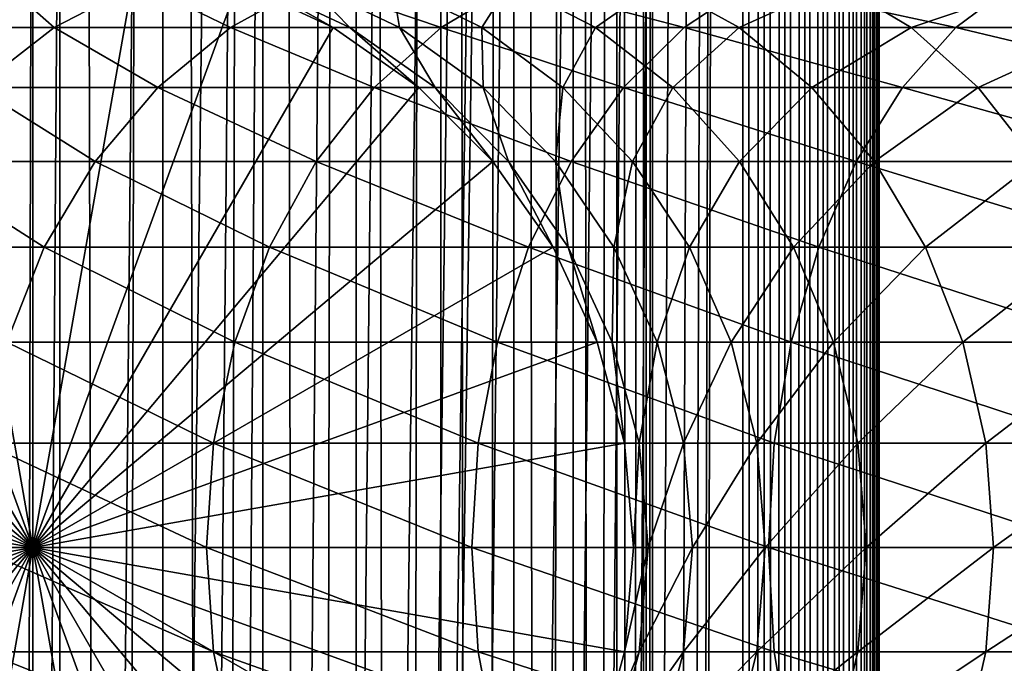
# Model space of a CAD drawing. Extents: x 0 to 450, y 0 to 864.
# Drawn here: x 25 to 43, y 606 to 618 of the extents above; entities that cross this region are included whole.
import ezdxf

# ---------------------------------------------------------------- set-up
doc = ezdxf.new("R2010")
doc.units = 0
doc.header["$MEASUREMENT"] = 0

msp = doc.modelspace()

# ---------------------------------------------------------------- linework, layer by layer
for points in [[(15.399998, 1.5, 35.650024), (15.399998, 862.5, 35.650024), (37.899998, 1.5, 35.650024)], [(37.899998, 1.5, 35.650024), (15.399998, 862.5, 35.650024), (37.899998, 862.5, 35.650024)], [(25.4, 862.5, 61.500023), (25.4, 1.5, 61.500023), (23.515915, 862.5, 61.335186)], [(23.515915, 862.5, 61.335186), (25.4, 1.5, 61.500023), (23.515915, 1.5, 61.335186)], [(23.515915, 862.5, 39.964859), (23.515915, 1.5, 39.964859), (25.4, 862.5, 39.800022)], [(25.4, 862.5, 39.800022), (23.515915, 1.5, 39.964859), (25.4, 1.5, 39.800022)], [(25.4, 862.5, 39.800022), (25.4, 1.5, 39.800022), (27.284081, 862.5, 39.964859)], [(27.284081, 862.5, 39.964859), (25.4, 1.5, 39.800022), (27.284081, 1.5, 39.964859)], [(27.284081, 862.5, 61.335186), (27.284081, 1.5, 61.335186), (25.4, 862.5, 61.500023)], [(25.4, 862.5, 61.500023), (27.284081, 1.5, 61.335186), (25.4, 1.5, 61.500023)], [(28.66222, 46.336617, 65.650024), (37.899998, 862.5, 65.650024), (26.810129, 46.832886, 65.650024)], [(26.810129, 46.832886, 65.650024), (37.899998, 862.5, 65.650024), (35.899998, 828, 65.650024)], [(27.284081, 862.5, 39.964859), (27.284081, 1.5, 39.964859), (29.110916, 862.5, 40.454357)], [(29.110916, 862.5, 40.454357), (27.284081, 1.5, 39.964859), (29.110916, 1.5, 40.454357)], [(29.110916, 862.5, 60.845688), (29.110916, 1.5, 60.845688), (27.284081, 862.5, 61.335186)], [(27.284081, 862.5, 61.335186), (29.110916, 1.5, 60.845688), (27.284081, 1.5, 61.335186)], [(30.399998, 45.526279, 65.650024), (37.899998, 862.5, 65.650024), (28.66222, 46.336617, 65.650024)], [(29.110916, 862.5, 40.454357), (29.110916, 1.5, 40.454357), (30.824999, 862.5, 41.253647)], [(30.824999, 862.5, 41.253647), (29.110916, 1.5, 40.454357), (30.824999, 1.5, 41.253647)], [(30.824999, 862.5, 60.046398), (30.824999, 1.5, 60.046398), (29.110916, 862.5, 60.845688)], [(29.110916, 862.5, 60.845688), (30.824999, 1.5, 60.046398), (29.110916, 1.5, 60.845688)], [(31.970661, 44.426491, 65.650024), (37.899998, 862.5, 65.650024), (30.399998, 45.526279, 65.650024)], [(30.824999, 862.5, 41.253647), (30.824999, 1.5, 41.253647), (32.374245, 862.5, 42.338444)], [(32.374245, 862.5, 42.338444), (30.824999, 1.5, 41.253647), (32.374245, 1.5, 42.338444)], [(32.374245, 862.5, 58.961605), (32.374245, 1.5, 58.961605), (30.824999, 862.5, 60.046398)], [(30.824999, 862.5, 60.046398), (32.374245, 1.5, 58.961605), (30.824999, 1.5, 60.046398)], [(31.970661, 44.426491, 65.650024), (33.326488, 43.070663, 65.650024), (37.899998, 862.5, 65.650024)], [(32.374245, 862.5, 42.338444), (32.374245, 1.5, 42.338444), (33.711582, 862.5, 43.675777)], [(33.711582, 862.5, 43.675777), (32.374245, 1.5, 42.338444), (33.711582, 1.5, 43.675777)], [(33.711582, 862.5, 57.624268), (33.711582, 1.5, 57.624268), (32.374245, 862.5, 58.961605)], [(32.374245, 862.5, 58.961605), (33.711582, 1.5, 57.624268), (32.374245, 1.5, 58.961605)], [(37.899998, 862.5, 65.650024), (33.326488, 43.070663, 65.650024), (34.426277, 41.5, 65.650024)], [(33.711582, 862.5, 43.675777), (33.711582, 1.5, 43.675777), (34.796375, 862.5, 45.225025)], [(34.796375, 862.5, 45.225025), (33.711582, 1.5, 43.675777), (34.796375, 1.5, 45.225025)], [(34.796375, 862.5, 56.075024), (34.796375, 1.5, 56.075024), (33.711582, 862.5, 57.624268)], [(33.711582, 862.5, 57.624268), (34.796375, 1.5, 56.075024), (33.711582, 1.5, 57.624268)], [(37.899998, 862.5, 65.650024), (34.426277, 41.5, 65.650024), (35.236618, 39.762222, 65.650024)], [(34.796375, 862.5, 45.225025), (34.796375, 1.5, 45.225025), (35.595665, 862.5, 46.939106)], [(35.595665, 862.5, 46.939106), (34.796375, 1.5, 45.225025), (35.595665, 1.5, 46.939106)], [(35.595665, 862.5, 54.360943), (35.595665, 1.5, 54.360943), (34.796375, 862.5, 56.075024)], [(34.796375, 862.5, 56.075024), (35.595665, 1.5, 54.360943), (34.796375, 1.5, 56.075024)], [(35.236618, 39.762222, 65.650024), (35.732883, 37.91013, 65.650024), (37.899998, 862.5, 65.650024)], [(35.595665, 862.5, 46.939106), (35.595665, 1.5, 46.939106), (36.085163, 862.5, 48.765942)], [(36.085163, 862.5, 48.765942), (35.595665, 1.5, 46.939106), (36.085163, 1.5, 48.765942)], [(36.085163, 862.5, 52.534107), (36.085163, 1.5, 52.534107), (35.595665, 862.5, 54.360943)], [(35.595665, 862.5, 54.360943), (36.085163, 1.5, 52.534107), (35.595665, 1.5, 54.360943)], [(37.899998, 862.5, 65.650024), (35.732883, 37.91013, 65.650024), (35.899998, 36, 65.650024)], [(37.899998, 862.5, 65.650024), (35.899998, 36, 65.650024), (37.899998, 1.5, 65.650024)], [(36.085163, 862.5, 48.765942), (36.085163, 1.5, 48.765942), (36.25, 862.5, 50.650024)], [(36.25, 862.5, 50.650024), (36.085163, 1.5, 48.765942), (36.25, 1.5, 50.650024)], [(36.25, 862.5, 50.650024), (36.25, 1.5, 50.650024), (36.085163, 862.5, 52.534107)], [(36.085163, 862.5, 52.534107), (36.25, 1.5, 50.650024), (36.085163, 1.5, 52.534107)], [(37.899998, 862.5, 65.650024), (37.899998, 1.5, 65.650024), (38.291084, 1.5, 65.619247)], [(37.899998, 862.5, 65.650024), (38.291084, 1.5, 65.619247), (38.291084, 862.5, 65.619247)], [(38.291084, 862.5, 35.680801), (38.291084, 1.5, 35.680801), (37.899998, 1.5, 35.650024)], [(38.291084, 862.5, 35.680801), (37.899998, 1.5, 35.650024), (37.899998, 862.5, 35.650024)], [(38.291084, 862.5, 65.619247), (38.291084, 1.5, 65.619247), (38.672543, 1.5, 65.527664)], [(38.291084, 862.5, 65.619247), (38.672543, 1.5, 65.527664), (38.672543, 862.5, 65.527664)], [(38.672543, 862.5, 35.772381), (38.672543, 1.5, 35.772381), (38.291084, 1.5, 35.680801)], [(38.672543, 862.5, 35.772381), (38.291084, 1.5, 35.680801), (38.291084, 862.5, 35.680801)], [(38.672543, 862.5, 65.527664), (38.672543, 1.5, 65.527664), (39.034973, 1.5, 65.377541)], [(38.672543, 862.5, 65.527664), (39.034973, 1.5, 65.377541), (39.034973, 862.5, 65.377541)], [(39.034973, 862.5, 35.922508), (39.034973, 1.5, 35.922508), (38.672543, 1.5, 35.772381)], [(39.034973, 862.5, 35.922508), (38.672543, 1.5, 35.772381), (38.672543, 862.5, 35.772381)], [(39.034973, 862.5, 65.377541), (39.034973, 1.5, 65.377541), (39.369461, 1.5, 65.172569)], [(39.034973, 862.5, 65.377541), (39.369461, 1.5, 65.172569), (39.369461, 862.5, 65.172569)], [(39.369461, 862.5, 36.127483), (39.369461, 1.5, 36.127483), (39.034973, 1.5, 35.922508)], [(39.369461, 862.5, 36.127483), (39.034973, 1.5, 35.922508), (39.034973, 862.5, 35.922508)], [(39.369461, 862.5, 65.172569), (39.369461, 1.5, 65.172569), (39.667767, 1.5, 64.917793)], [(39.369461, 862.5, 65.172569), (39.667767, 1.5, 64.917793), (39.667767, 862.5, 64.917793)], [(39.667767, 862.5, 36.382256), (39.667767, 1.5, 36.382256), (39.369461, 1.5, 36.127483)], [(39.667767, 862.5, 36.382256), (39.369461, 1.5, 36.127483), (39.369461, 862.5, 36.127483)], [(39.667767, 862.5, 64.917793), (39.667767, 1.5, 64.917793), (39.922543, 1.5, 64.619484)], [(39.667767, 862.5, 64.917793), (39.922543, 1.5, 64.619484), (39.922543, 862.5, 64.619484)], [(39.922543, 862.5, 36.680561), (39.922543, 1.5, 36.680561), (39.667767, 1.5, 36.382256)], [(39.922543, 862.5, 36.680561), (39.667767, 1.5, 36.382256), (39.667767, 862.5, 36.382256)], [(39.922543, 862.5, 64.619484), (39.922543, 1.5, 64.619484), (40.127514, 1.5, 64.284996)], [(39.922543, 862.5, 64.619484), (40.127514, 1.5, 64.284996), (40.127514, 862.5, 64.284996)], [(40.127514, 862.5, 37.015045), (40.127514, 1.5, 37.015045), (39.922543, 1.5, 36.680561)], [(40.127514, 862.5, 37.015045), (39.922543, 1.5, 36.680561), (39.922543, 862.5, 36.680561)], [(40.127514, 862.5, 64.284996), (40.127514, 1.5, 64.284996), (40.277641, 1.5, 63.922565)], [(40.127514, 862.5, 64.284996), (40.277641, 1.5, 63.922565), (40.277641, 862.5, 63.922565)], [(40.277641, 862.5, 37.37748), (40.277641, 1.5, 37.37748), (40.127514, 1.5, 37.015045)], [(40.277641, 862.5, 37.37748), (40.127514, 1.5, 37.015045), (40.127514, 862.5, 37.015045)], [(40.277641, 862.5, 63.922565), (40.277641, 1.5, 63.922565), (40.369221, 1.5, 63.541111)], [(40.277641, 862.5, 63.922565), (40.369221, 1.5, 63.541111), (40.369221, 862.5, 63.541111)], [(40.369221, 862.5, 37.758938), (40.369221, 1.5, 37.758938), (40.277641, 1.5, 37.37748)], [(40.369221, 862.5, 37.758938), (40.277641, 1.5, 37.37748), (40.277641, 862.5, 37.37748)], [(40.369221, 862.5, 63.541111), (40.369221, 1.5, 63.541111), (40.399998, 1.5, 63.150024)], [(40.369221, 862.5, 63.541111), (40.399998, 1.5, 63.150024), (40.399998, 862.5, 63.150024)], [(40.399998, 862.5, 38.150024), (40.399998, 1.5, 38.150024), (40.369221, 1.5, 37.758938)], [(40.399998, 862.5, 38.150024), (40.369221, 1.5, 37.758938), (40.369221, 862.5, 37.758938)], [(40.399998, 1.5, 38.150024), (40.399998, 862.5, 38.150024), (40.399998, 1.5, 63.150024)], [(40.399998, 1.5, 63.150024), (40.399998, 862.5, 38.150024), (40.399998, 862.5, 63.150024)], [(26.810129, 46.832886, 65.650024), (35.899998, 828, 65.650024), (24.9, 47, 65.650024)], [(24.9, 47, 65.650024), (35.899998, 828, 65.650024), (35.732883, 826.089844, 65.650024)], [(24.9, 47, 65.650024), (35.732883, 826.089844, 65.650024), (35.236618, 824.237793, 65.650024)], [(35.236618, 824.237793, 65.650024), (34.426277, 822.5, 65.650024), (24.9, 47, 65.650024)], [(24.9, 47, 65.650024), (34.426277, 822.5, 65.650024), (33.326488, 820.929321, 65.650024)], [(24.9, 47, 65.650024), (33.326488, 820.929321, 65.650024), (31.970661, 819.573547, 65.650024)], [(31.970661, 819.573547, 65.650024), (30.399998, 818.473694, 65.650024), (24.9, 47, 65.650024)], [(28.66222, 817.663391, 65.650024), (21.137777, 46.336617, 65.650024), (30.399998, 818.473694, 65.650024)], [(30.399998, 818.473694, 65.650024), (21.137777, 46.336617, 65.650024), (22.989868, 46.832886, 65.650024)], [(30.399998, 818.473694, 65.650024), (22.989868, 46.832886, 65.650024), (24.9, 47, 65.650024)], [(28.66222, 817.663391, 65.650024), (26.810129, 817.167114, 65.650024), (21.137777, 46.336617, 65.650024)], [(26.810129, 817.167114, 65.650024), (24.9, 817, 65.650024), (21.137777, 46.336617, 65.650024)], [(21.137777, 46.336617, 65.650024), (24.9, 817, 65.650024), (22.989868, 817.167114, 65.650024)], [(24.899998, 608, 64.650024), (22.989868, 618.832886, 64.650024), (24.899998, 619, 64.650024)], [(24.899998, 608, 64.650024), (24.899998, 619, 64.650024), (26.810129, 618.832886, 64.650024)], [(21.137777, 618.336609, 64.650024), (22.989868, 618.832886, 64.650024), (24.899998, 608, 64.650024)], [(26.810129, 618.832886, 64.650024), (28.66222, 618.336609, 64.650024), (24.899998, 608, 64.650024)], [(24.899998, 608, 64.650024), (19.399998, 617.526306, 64.650024), (21.137777, 618.336609, 64.650024)], [(25.292351, 617.526306, 118.46611), (24.3792, 618.336609, 111.727676), (22.738941, 617.526306, 112.301628)], [(26.858034, 618.336609, 117.712112), (24.3792, 618.336609, 111.727676), (25.292351, 617.526306, 118.46611)], [(24.899998, 608, 64.650024), (28.66222, 618.336609, 64.650024), (30.399998, 617.526306, 64.650024)], [(28.519909, 617.526306, 124.305931), (26.858034, 618.336609, 117.712112), (25.292351, 617.526306, 118.46611)], [(29.991327, 618.336609, 123.381378), (26.858034, 618.336609, 117.712112), (28.519909, 617.526306, 124.305931)], [(32.381027, 617.526306, 129.747665), (29.991327, 618.336609, 123.381378), (28.519909, 617.526306, 124.305931)], [(30.399998, 617.526306, 92.650024), (30.399998, 617.526306, 64.650024), (28.66222, 618.336609, 64.650024)], [(30.399998, 617.526306, 92.650024), (28.66222, 618.336609, 64.650024), (28.66222, 618.336609, 92.650024)], [(28.978104, 618.336609, 98.274872), (30.399998, 617.526306, 92.650024), (28.66222, 618.336609, 92.650024)], [(29.921785, 618.336609, 103.828979), (30.704956, 617.526306, 98.080299), (28.978104, 618.336609, 98.274872)], [(30.704956, 617.526306, 98.080299), (30.399998, 617.526306, 92.650024), (28.978104, 618.336609, 98.274872)], [(31.481396, 618.336609, 109.242508), (31.615995, 617.526306, 103.442284), (29.921785, 618.336609, 103.828979)], [(31.615995, 617.526306, 103.442284), (30.704956, 617.526306, 98.080299), (29.921785, 618.336609, 103.828979)], [(33.739674, 618.336609, 128.664185), (29.991327, 618.336609, 123.381378), (32.381027, 617.526306, 129.747665)], [(33.637325, 618.336609, 114.44738), (33.121658, 617.526306, 108.668556), (31.481396, 618.336609, 109.242508)], [(33.121658, 617.526306, 108.668556), (31.615995, 617.526306, 103.442284), (31.481396, 618.336609, 109.242508)], [(36.827145, 617.526306, 134.72287), (33.739674, 618.336609, 128.664185), (32.381027, 617.526306, 129.747665)], [(35.203011, 617.526306, 113.693382), (33.121658, 617.526306, 108.668556), (33.637325, 618.336609, 114.44738)], [(36.362457, 618.336609, 119.378136), (35.203011, 617.526306, 113.693382), (33.637325, 618.336609, 114.44738)], [(38.055939, 618.336609, 133.49408), (33.739674, 618.336609, 128.664185), (36.827145, 617.526306, 134.72287)], [(37.833874, 617.526306, 118.453583), (35.203011, 617.526306, 113.693382), (36.362457, 618.336609, 119.378136)], [(39.62252, 618.336609, 123.972763), (37.833874, 617.526306, 118.453583), (36.362457, 618.336609, 119.378136)], [(41.802357, 617.526306, 139.168991), (38.055939, 618.336609, 133.49408), (36.827145, 617.526306, 134.72287)], [(40.981171, 617.526306, 122.889282), (37.833874, 617.526306, 118.453583), (39.62252, 618.336609, 123.972763)], [(42.885841, 618.336609, 137.810349), (38.055939, 618.336609, 133.49408), (41.802357, 617.526306, 139.168991)], [(43.376522, 618.336609, 128.173492), (40.981171, 617.526306, 122.889282), (39.62252, 618.336609, 123.972763)], [(44.60532, 617.526306, 126.944702), (40.981171, 617.526306, 122.889282), (43.376522, 618.336609, 128.173492)], [(47.244091, 617.526306, 143.030121), (42.885841, 618.336609, 137.810349), (41.802357, 617.526306, 139.168991)], [(24.899998, 608, 64.650024), (17.829334, 616.426514, 64.650024), (19.399998, 617.526306, 64.650024)], [(25.292351, 617.526306, 118.46611), (22.738941, 617.526306, 112.301628), (23.877232, 616.426514, 119.147591)], [(27.189989, 616.426514, 125.141571), (25.292351, 617.526306, 118.46611), (23.877232, 616.426514, 119.147591)], [(24.899998, 608, 64.650024), (30.399998, 617.526306, 64.650024), (31.970663, 616.426514, 64.650024)], [(28.519909, 617.526306, 124.305931), (25.292351, 617.526306, 118.46611), (27.189989, 616.426514, 125.141571)], [(31.15303, 616.426514, 130.726959), (28.519909, 617.526306, 124.305931), (27.189989, 616.426514, 125.141571)], [(32.381027, 617.526306, 129.747665), (28.519909, 617.526306, 124.305931), (31.15303, 616.426514, 130.726959)], [(31.970663, 616.426514, 92.650024), (31.970663, 616.426514, 64.650024), (30.399998, 617.526306, 64.650024)], [(31.970663, 616.426514, 92.650024), (30.399998, 617.526306, 64.650024), (30.399998, 617.526306, 92.650024)], [(30.704956, 617.526306, 98.080299), (31.970663, 616.426514, 92.650024), (30.399998, 617.526306, 92.650024)], [(31.615995, 617.526306, 103.442284), (32.265743, 616.426514, 97.904442), (30.704956, 617.526306, 98.080299)], [(32.265743, 616.426514, 97.904442), (31.970663, 616.426514, 92.650024), (30.704956, 617.526306, 98.080299)], [(35.716518, 616.426514, 135.833511), (32.381027, 617.526306, 129.747665), (31.15303, 616.426514, 130.726959)], [(33.121658, 617.526306, 108.668556), (33.147278, 616.426514, 103.092781), (31.615995, 617.526306, 103.442284)], [(33.147278, 616.426514, 103.092781), (32.265743, 616.426514, 97.904442), (31.615995, 617.526306, 103.442284)], [(36.827145, 617.526306, 134.72287), (32.381027, 617.526306, 129.747665), (35.716518, 616.426514, 135.833511)], [(35.203011, 617.526306, 113.693382), (34.604179, 616.426514, 108.149803), (33.121658, 617.526306, 108.668556)], [(34.604179, 616.426514, 108.149803), (33.147278, 616.426514, 103.092781), (33.121658, 617.526306, 108.668556)], [(36.618126, 616.426514, 113.011902), (34.604179, 616.426514, 108.149803), (35.203011, 617.526306, 113.693382)], [(37.833874, 617.526306, 118.453583), (36.618126, 616.426514, 113.011902), (35.203011, 617.526306, 113.693382)], [(40.823063, 616.426514, 140.396988), (36.827145, 617.526306, 134.72287), (35.716518, 616.426514, 135.833511)], [(39.163795, 616.426514, 117.617935), (36.618126, 616.426514, 113.011902), (37.833874, 617.526306, 118.453583)], [(41.802357, 617.526306, 139.168991), (36.827145, 617.526306, 134.72287), (40.823063, 616.426514, 140.396988)], [(40.981171, 617.526306, 122.889282), (39.163795, 616.426514, 117.617935), (37.833874, 617.526306, 118.453583)], [(42.209167, 616.426514, 121.909988), (39.163795, 616.426514, 117.617935), (40.981171, 617.526306, 122.889282)], [(46.408447, 616.426514, 144.360031), (41.802357, 617.526306, 139.168991), (40.823063, 616.426514, 140.396988)], [(44.60532, 617.526306, 126.944702), (42.209167, 616.426514, 121.909988), (40.981171, 617.526306, 122.889282)], [(47.244091, 617.526306, 143.030121), (41.802357, 617.526306, 139.168991), (46.408447, 616.426514, 144.360031)], [(45.715946, 616.426514, 125.834076), (42.209167, 616.426514, 121.909988), (44.60532, 617.526306, 126.944702)], [(16.473509, 615.070679, 64.650024), (17.829334, 616.426514, 64.650024), (24.899998, 608, 64.650024)], [(26.041979, 615.070679, 125.862915), (23.877232, 616.426514, 119.147591), (22.655676, 615.070679, 119.735863)], [(27.189989, 616.426514, 125.141571), (23.877232, 616.426514, 119.147591), (26.041979, 615.070679, 125.862915)], [(31.970663, 616.426514, 64.650024), (33.326488, 615.070679, 64.650024), (24.899998, 608, 64.650024)], [(30.093004, 615.070679, 131.572296), (27.189989, 616.426514, 125.141571), (26.041979, 615.070679, 125.862915)], [(31.15303, 616.426514, 130.726959), (27.189989, 616.426514, 125.141571), (30.093004, 615.070679, 131.572296)], [(34.757805, 615.070679, 136.792221), (31.15303, 616.426514, 130.726959), (30.093004, 615.070679, 131.572296)], [(35.716518, 616.426514, 135.833511), (31.15303, 616.426514, 130.726959), (34.757805, 615.070679, 136.792221)], [(33.326488, 615.070679, 92.650024), (33.326488, 615.070679, 64.650024), (31.970663, 616.426514, 64.650024)], [(33.326488, 615.070679, 92.650024), (31.970663, 616.426514, 64.650024), (31.970663, 616.426514, 92.650024)], [(32.265743, 616.426514, 97.904442), (33.326488, 615.070679, 92.650024), (31.970663, 616.426514, 92.650024)], [(33.147278, 616.426514, 103.092781), (33.613045, 615.070679, 97.75264), (32.265743, 616.426514, 97.904442)], [(33.613045, 615.070679, 97.75264), (33.326488, 615.070679, 92.650024), (32.265743, 616.426514, 97.904442)], [(34.604179, 616.426514, 108.149803), (34.469112, 615.070679, 102.791084), (33.147278, 616.426514, 103.092781)], [(34.469112, 615.070679, 102.791084), (33.613045, 615.070679, 97.75264), (33.147278, 616.426514, 103.092781)], [(35.883923, 615.070679, 107.702003), (34.469112, 615.070679, 102.791084), (34.604179, 616.426514, 108.149803)], [(36.618126, 616.426514, 113.011902), (35.883923, 615.070679, 107.702003), (34.604179, 616.426514, 108.149803)], [(39.977718, 615.070679, 141.457016), (35.716518, 616.426514, 135.833511), (34.757805, 615.070679, 136.792221)], [(40.823063, 616.426514, 140.396988), (35.716518, 616.426514, 135.833511), (39.977718, 615.070679, 141.457016)], [(37.839684, 615.070679, 112.42363), (35.883923, 615.070679, 107.702003), (36.618126, 616.426514, 113.011902)], [(39.163795, 616.426514, 117.617935), (37.839684, 615.070679, 112.42363), (36.618126, 616.426514, 113.011902)], [(40.311802, 615.070679, 116.896591), (37.839684, 615.070679, 112.42363), (39.163795, 616.426514, 117.617935)], [(42.209167, 616.426514, 121.909988), (40.311802, 615.070679, 116.896591), (39.163795, 616.426514, 117.617935)], [(45.687103, 615.070679, 145.508041), (40.823063, 616.426514, 140.396988), (39.977718, 615.070679, 141.457016)], [(43.269192, 615.070679, 121.064644), (40.311802, 615.070679, 116.896591), (42.209167, 616.426514, 121.909988)], [(46.408447, 616.426514, 144.360031), (40.823063, 616.426514, 140.396988), (45.687103, 615.070679, 145.508041)], [(45.715946, 616.426514, 125.834076), (43.269192, 615.070679, 121.064644), (42.209167, 616.426514, 121.909988)], [(24.899998, 608, 64.650024), (15.373718, 613.5, 64.650024), (16.473509, 615.070679, 64.650024)], [(25.11076, 613.5, 126.448044), (22.655676, 615.070679, 119.735863), (21.664799, 613.5, 120.213043)], [(26.041979, 615.070679, 125.862915), (22.655676, 615.070679, 119.735863), (25.11076, 613.5, 126.448044)], [(24.899998, 608, 64.650024), (33.326488, 615.070679, 64.650024), (34.426277, 613.5, 64.650024)], [(29.233152, 613.5, 132.258011), (26.041979, 615.070679, 125.862915), (25.11076, 613.5, 126.448044)], [(30.093004, 615.070679, 131.572296), (26.041979, 615.070679, 125.862915), (29.233152, 613.5, 132.258011)], [(33.980137, 613.5, 137.569885), (30.093004, 615.070679, 131.572296), (29.233152, 613.5, 132.258011)], [(34.757805, 615.070679, 136.792221), (30.093004, 615.070679, 131.572296), (33.980137, 613.5, 137.569885)], [(34.426277, 613.5, 92.650024), (34.426277, 613.5, 64.650024), (33.326488, 615.070679, 64.650024)], [(34.426277, 613.5, 92.650024), (33.326488, 615.070679, 64.650024), (33.326488, 615.070679, 92.650024)], [(33.613045, 615.070679, 97.75264), (34.426277, 613.5, 92.650024), (33.326488, 615.070679, 92.650024)], [(34.469112, 615.070679, 102.791084), (34.705917, 613.5, 97.629501), (33.613045, 615.070679, 97.75264)], [(34.705917, 613.5, 97.629501), (34.426277, 613.5, 92.650024), (33.613045, 615.070679, 97.75264)], [(39.292011, 613.5, 142.316879), (34.757805, 615.070679, 136.792221), (33.980137, 613.5, 137.569885)], [(35.883923, 615.070679, 107.702003), (35.541325, 613.5, 102.546356), (34.469112, 615.070679, 102.791084)], [(35.541325, 613.5, 102.546356), (34.705917, 613.5, 97.629501), (34.469112, 615.070679, 102.791084)], [(39.977718, 615.070679, 141.457016), (34.757805, 615.070679, 136.792221), (39.292011, 613.5, 142.316879)], [(36.921993, 613.5, 107.33876), (35.541325, 613.5, 102.546356), (35.883923, 615.070679, 107.702003)], [(37.839684, 615.070679, 112.42363), (36.921993, 613.5, 107.33876), (35.883923, 615.070679, 107.702003)], [(38.830559, 613.5, 111.946449), (36.921993, 613.5, 107.33876), (37.839684, 615.070679, 112.42363)], [(40.311802, 615.070679, 116.896591), (38.830559, 613.5, 111.946449), (37.839684, 615.070679, 112.42363)], [(41.243023, 613.5, 116.31147), (38.830559, 613.5, 111.946449), (40.311802, 615.070679, 116.896591)], [(45.101978, 613.5, 146.43927), (39.977718, 615.070679, 141.457016), (39.292011, 613.5, 142.316879)], [(45.687103, 615.070679, 145.508041), (39.977718, 615.070679, 141.457016), (45.101978, 613.5, 146.43927)], [(43.269192, 615.070679, 121.064644), (41.243023, 613.5, 116.31147), (40.311802, 615.070679, 116.896591)], [(44.129044, 613.5, 120.378937), (41.243023, 613.5, 116.31147), (43.269192, 615.070679, 121.064644)], [(24.899998, 608, 64.650024), (14.563379, 611.762207, 64.650024), (15.373718, 613.5, 64.650024)], [(25.11076, 613.5, 126.448044), (21.664799, 613.5, 120.213043), (24.424627, 611.762207, 126.879166)], [(28.599604, 611.762207, 132.763245), (25.11076, 613.5, 126.448044), (24.424627, 611.762207, 126.879166)], [(24.899998, 608, 64.650024), (34.426277, 613.5, 64.650024), (35.236618, 611.762207, 64.650024)], [(29.233152, 613.5, 132.258011), (25.11076, 613.5, 126.448044), (28.599604, 611.762207, 132.763245)], [(33.407139, 611.762207, 138.142883), (29.233152, 613.5, 132.258011), (28.599604, 611.762207, 132.763245)], [(33.980137, 613.5, 137.569885), (29.233152, 613.5, 132.258011), (33.407139, 611.762207, 138.142883)], [(38.786774, 611.762207, 142.950424), (33.980137, 613.5, 137.569885), (33.407139, 611.762207, 138.142883)], [(39.292011, 613.5, 142.316879), (33.980137, 613.5, 137.569885), (38.786774, 611.762207, 142.950424)], [(35.236618, 611.762207, 92.650024), (35.236618, 611.762207, 64.650024), (34.426277, 613.5, 64.650024)], [(35.236618, 611.762207, 92.650024), (34.426277, 613.5, 64.650024), (34.426277, 613.5, 92.650024)], [(34.705917, 613.5, 97.629501), (35.236618, 611.762207, 92.650024), (34.426277, 613.5, 92.650024)], [(35.541325, 613.5, 102.546356), (35.511166, 611.762207, 97.538773), (34.705917, 613.5, 97.629501)], [(35.511166, 611.762207, 97.538773), (35.236618, 611.762207, 92.650024), (34.705917, 613.5, 97.629501)], [(36.331348, 611.762207, 102.366043), (35.511166, 611.762207, 97.538773), (35.541325, 613.5, 102.546356)], [(36.921993, 613.5, 107.33876), (36.331348, 611.762207, 102.366043), (35.541325, 613.5, 102.546356)], [(37.686859, 611.762207, 107.071121), (36.331348, 611.762207, 102.366043), (36.921993, 613.5, 107.33876)], [(38.830559, 613.5, 111.946449), (37.686859, 611.762207, 107.071121), (36.921993, 613.5, 107.33876)], [(39.56065, 611.762207, 111.594856), (37.686859, 611.762207, 107.071121), (38.830559, 613.5, 111.946449)], [(44.670853, 611.762207, 147.125397), (39.292011, 613.5, 142.316879), (38.786774, 611.762207, 142.950424)], [(41.243023, 613.5, 116.31147), (39.56065, 611.762207, 111.594856), (38.830559, 613.5, 111.946449)], [(45.101978, 613.5, 146.43927), (39.292011, 613.5, 142.316879), (44.670853, 611.762207, 147.125397)], [(41.929157, 611.762207, 115.880341), (39.56065, 611.762207, 111.594856), (41.243023, 613.5, 116.31147)], [(44.129044, 613.5, 120.378937), (41.929157, 611.762207, 115.880341), (41.243023, 613.5, 116.31147)], [(44.762592, 611.762207, 119.873695), (41.929157, 611.762207, 115.880341), (44.129044, 613.5, 120.378937)], [(14.067113, 609.910156, 64.650024), (14.563379, 611.762207, 64.650024), (24.899998, 608, 64.650024)], [(28.211607, 609.910156, 133.072662), (24.424627, 611.762207, 126.879166), (24.004425, 609.910156, 127.143196)], [(28.599604, 611.762207, 132.763245), (24.424627, 611.762207, 126.879166), (28.211607, 609.910156, 133.072662)], [(35.236618, 611.762207, 64.650024), (35.732883, 609.910156, 64.650024), (24.899998, 608, 64.650024)], [(33.056225, 609.910156, 138.49379), (28.599604, 611.762207, 132.763245), (28.211607, 609.910156, 133.072662)], [(33.407139, 611.762207, 138.142883), (28.599604, 611.762207, 132.763245), (33.056225, 609.910156, 138.49379)], [(38.477356, 609.910156, 143.338409), (33.407139, 611.762207, 138.142883), (33.056225, 609.910156, 138.49379)], [(38.786774, 611.762207, 142.950424), (33.407139, 611.762207, 138.142883), (38.477356, 609.910156, 143.338409)], [(35.732883, 609.910156, 92.650024), (35.732883, 609.910156, 64.650024), (35.236618, 611.762207, 64.650024)], [(35.732883, 609.910156, 92.650024), (35.236618, 611.762207, 64.650024), (35.236618, 611.762207, 92.650024)], [(35.511166, 611.762207, 97.538773), (35.732883, 609.910156, 92.650024), (35.236618, 611.762207, 92.650024)], [(36.331348, 611.762207, 102.366043), (36.004311, 609.910156, 97.483208), (35.511166, 611.762207, 97.538773)], [(36.004311, 609.910156, 97.483208), (35.732883, 609.910156, 92.650024), (35.511166, 611.762207, 97.538773)], [(36.815174, 609.910156, 102.255608), (36.004311, 609.910156, 97.483208), (36.331348, 611.762207, 102.366043)], [(37.686859, 611.762207, 107.071121), (36.815174, 609.910156, 102.255608), (36.331348, 611.762207, 102.366043)], [(38.155277, 609.910156, 106.907219), (36.815174, 609.910156, 102.255608), (37.686859, 611.762207, 107.071121)], [(39.56065, 611.762207, 111.594856), (38.155277, 609.910156, 106.907219), (37.686859, 611.762207, 107.071121)], [(40.007771, 609.910156, 111.379532), (38.155277, 609.910156, 106.907219), (39.56065, 611.762207, 111.594856)], [(44.406822, 609.910156, 147.545593), (38.786774, 611.762207, 142.950424), (38.477356, 609.910156, 143.338409)], [(44.670853, 611.762207, 147.125397), (38.786774, 611.762207, 142.950424), (44.406822, 609.910156, 147.545593)], [(41.929157, 611.762207, 115.880341), (40.007771, 609.910156, 111.379532), (39.56065, 611.762207, 111.594856)], [(42.349358, 609.910156, 115.61631), (40.007771, 609.910156, 111.379532), (41.929157, 611.762207, 115.880341)], [(44.762592, 611.762207, 119.873695), (42.349358, 609.910156, 115.61631), (41.929157, 611.762207, 115.880341)], [(45.150589, 609.910156, 119.564278), (42.349358, 609.910156, 115.61631), (44.762592, 611.762207, 119.873695)], [(24.899998, 608, 64.650024), (13.899999, 608, 64.650024), (14.067113, 609.910156, 64.650024)], [(28.080952, 608, 133.176865), (24.004425, 609.910156, 127.143196), (23.862925, 608, 127.232109)], [(28.211607, 609.910156, 133.072662), (24.004425, 609.910156, 127.143196), (28.080952, 608, 133.176865)], [(24.899998, 608, 64.650024), (35.732883, 609.910156, 64.650024), (35.899998, 608, 64.650024)], [(32.938057, 608, 138.611969), (28.211607, 609.910156, 133.072662), (28.080952, 608, 133.176865)], [(33.056225, 609.910156, 138.49379), (28.211607, 609.910156, 133.072662), (32.938057, 608, 138.611969)], [(38.373161, 608, 143.46907), (33.056225, 609.910156, 138.49379), (32.938057, 608, 138.611969)], [(38.477356, 609.910156, 143.338409), (33.056225, 609.910156, 138.49379), (38.373161, 608, 143.46907)], [(35.899998, 608, 92.650024), (35.732883, 609.910156, 64.650024), (35.732883, 609.910156, 92.650024)], [(35.899998, 608, 92.650024), (35.899998, 608, 64.650024), (35.732883, 609.910156, 64.650024)], [(36.004311, 609.910156, 97.483208), (35.899998, 608, 92.650024), (35.732883, 609.910156, 92.650024)], [(36.170372, 608, 97.464493), (35.899998, 608, 92.650024), (36.004311, 609.910156, 97.483208)], [(36.815174, 609.910156, 102.255608), (36.170372, 608, 97.464493), (36.004311, 609.910156, 97.483208)], [(36.9781, 608, 102.218422), (36.170372, 608, 97.464493), (36.815174, 609.910156, 102.255608)], [(38.155277, 609.910156, 106.907219), (36.9781, 608, 102.218422), (36.815174, 609.910156, 102.255608)], [(38.313015, 608, 106.85202), (36.9781, 608, 102.218422), (38.155277, 609.910156, 106.907219)], [(40.007771, 609.910156, 111.379532), (38.313015, 608, 106.85202), (38.155277, 609.910156, 106.907219)], [(40.158337, 608, 111.307022), (38.313015, 608, 106.85202), (40.007771, 609.910156, 111.379532)], [(44.317913, 608, 147.687088), (38.477356, 609.910156, 143.338409), (38.373161, 608, 143.46907)], [(44.406822, 609.910156, 147.545593), (38.477356, 609.910156, 143.338409), (44.317913, 608, 147.687088)], [(42.349358, 609.910156, 115.61631), (40.158337, 608, 111.307022), (40.007771, 609.910156, 111.379532)], [(42.49086, 608, 115.527405), (40.158337, 608, 111.307022), (42.349358, 609.910156, 115.61631)], [(45.150589, 609.910156, 119.564278), (42.49086, 608, 115.527405), (42.349358, 609.910156, 115.61631)], [(45.281242, 608, 119.460083), (42.49086, 608, 115.527405), (45.150589, 609.910156, 119.564278)], [(24.899998, 608, 64.650024), (14.067113, 606.089844, 64.650024), (13.899999, 608, 64.650024)], [(14.563379, 604.237793, 64.650024), (14.067113, 606.089844, 64.650024), (24.899998, 608, 64.650024)], [(24.899998, 608, 64.650024), (15.373718, 602.5, 64.650024), (14.563379, 604.237793, 64.650024)], [(24.899998, 608, 64.650024), (16.473509, 600.929321, 64.650024), (15.373718, 602.5, 64.650024)], [(17.829334, 599.573486, 64.650024), (16.473509, 600.929321, 64.650024), (24.899998, 608, 64.650024)], [(24.899998, 608, 64.650024), (19.399998, 598.473694, 64.650024), (17.829334, 599.573486, 64.650024)], [(24.899998, 608, 64.650024), (21.137777, 597.663391, 64.650024), (19.399998, 598.473694, 64.650024)], [(22.989868, 597.167114, 64.650024), (21.137777, 597.663391, 64.650024), (24.899998, 608, 64.650024)], [(24.899998, 608, 64.650024), (24.899998, 597, 64.650024), (22.989868, 597.167114, 64.650024)], [(28.080952, 608, 133.176865), (23.862925, 608, 127.232109), (28.211607, 606.089844, 133.072662)], [(28.211607, 606.089844, 133.072662), (23.862925, 608, 127.232109), (24.004425, 606.089844, 127.143196)], [(24.899998, 608, 64.650024), (35.899998, 608, 64.650024), (35.732883, 606.089844, 64.650024)], [(28.66222, 597.663391, 64.650024), (26.810129, 597.167114, 64.650024), (24.899998, 608, 64.650024)], [(24.899998, 608, 64.650024), (26.810129, 597.167114, 64.650024), (24.899998, 597, 64.650024)], [(33.326488, 600.929321, 64.650024), (31.970663, 599.573486, 64.650024), (24.899998, 608, 64.650024)], [(24.899998, 608, 64.650024), (31.970663, 599.573486, 64.650024), (30.399998, 598.473694, 64.650024)], [(24.899998, 608, 64.650024), (30.399998, 598.473694, 64.650024), (28.66222, 597.663391, 64.650024)], [(35.732883, 606.089844, 64.650024), (35.236618, 604.237793, 64.650024), (24.899998, 608, 64.650024)], [(24.899998, 608, 64.650024), (35.236618, 604.237793, 64.650024), (34.426277, 602.5, 64.650024)], [(24.899998, 608, 64.650024), (34.426277, 602.5, 64.650024), (33.326488, 600.929321, 64.650024)], [(32.938057, 608, 138.611969), (28.080952, 608, 133.176865), (33.056225, 606.089844, 138.49379)], [(33.056225, 606.089844, 138.49379), (28.080952, 608, 133.176865), (28.211607, 606.089844, 133.072662)], [(38.373161, 608, 143.46907), (32.938057, 608, 138.611969), (38.477356, 606.089844, 143.338409)], [(38.477356, 606.089844, 143.338409), (32.938057, 608, 138.611969), (33.056225, 606.089844, 138.49379)], [(35.732883, 606.089844, 92.650024), (35.732883, 606.089844, 64.650024), (35.899998, 608, 64.650024)], [(35.732883, 606.089844, 92.650024), (35.899998, 608, 64.650024), (35.899998, 608, 92.650024)], [(36.004311, 606.089844, 97.483208), (35.732883, 606.089844, 92.650024), (36.170372, 608, 97.464493)], [(36.170372, 608, 97.464493), (35.732883, 606.089844, 92.650024), (35.899998, 608, 92.650024)], [(36.815174, 606.089844, 102.255608), (36.004311, 606.089844, 97.483208), (36.9781, 608, 102.218422)], [(36.9781, 608, 102.218422), (36.004311, 606.089844, 97.483208), (36.170372, 608, 97.464493)], [(38.155277, 606.089844, 106.907219), (36.815174, 606.089844, 102.255608), (38.313015, 608, 106.85202)], [(38.313015, 608, 106.85202), (36.815174, 606.089844, 102.255608), (36.9781, 608, 102.218422)], [(40.007771, 606.089844, 111.379532), (38.155277, 606.089844, 106.907219), (40.158337, 608, 111.307022)], [(40.158337, 608, 111.307022), (38.155277, 606.089844, 106.907219), (38.313015, 608, 106.85202)], [(44.317913, 608, 147.687088), (38.373161, 608, 143.46907), (44.406822, 606.089844, 147.545593)], [(44.406822, 606.089844, 147.545593), (38.373161, 608, 143.46907), (38.477356, 606.089844, 143.338409)], [(42.349358, 606.089844, 115.61631), (40.007771, 606.089844, 111.379532), (42.49086, 608, 115.527405)], [(42.49086, 608, 115.527405), (40.007771, 606.089844, 111.379532), (40.158337, 608, 111.307022)], [(45.150589, 606.089844, 119.564278), (42.349358, 606.089844, 115.61631), (45.281242, 608, 119.460083)], [(45.281242, 608, 119.460083), (42.349358, 606.089844, 115.61631), (42.49086, 608, 115.527405)], [(28.211607, 606.089844, 133.072662), (24.004425, 606.089844, 127.143196), (28.599604, 604.237793, 132.763245)], [(28.599604, 604.237793, 132.763245), (24.004425, 606.089844, 127.143196), (24.424627, 604.237793, 126.879166)], [(33.056225, 606.089844, 138.49379), (28.211607, 606.089844, 133.072662), (33.407139, 604.237793, 138.142883)], [(33.407139, 604.237793, 138.142883), (28.211607, 606.089844, 133.072662), (28.599604, 604.237793, 132.763245)], [(38.477356, 606.089844, 143.338409), (33.056225, 606.089844, 138.49379), (38.786774, 604.237793, 142.950424)], [(38.786774, 604.237793, 142.950424), (33.056225, 606.089844, 138.49379), (33.407139, 604.237793, 138.142883)], [(35.236618, 604.237793, 92.650024), (35.236618, 604.237793, 64.650024), (35.732883, 606.089844, 64.650024)], [(35.236618, 604.237793, 92.650024), (35.732883, 606.089844, 64.650024), (35.732883, 606.089844, 92.650024)], [(35.511166, 604.237793, 97.538773), (35.236618, 604.237793, 92.650024), (36.004311, 606.089844, 97.483208)], [(36.004311, 606.089844, 97.483208), (35.236618, 604.237793, 92.650024), (35.732883, 606.089844, 92.650024)], [(36.331348, 604.237793, 102.366043), (35.511166, 604.237793, 97.538773), (36.815174, 606.089844, 102.255608)], [(36.815174, 606.089844, 102.255608), (35.511166, 604.237793, 97.538773), (36.004311, 606.089844, 97.483208)], [(37.686859, 604.237793, 107.071121), (36.331348, 604.237793, 102.366043), (38.155277, 606.089844, 106.907219)], [(38.155277, 606.089844, 106.907219), (36.331348, 604.237793, 102.366043), (36.815174, 606.089844, 102.255608)], [(39.56065, 604.237793, 111.594856), (37.686859, 604.237793, 107.071121), (40.007771, 606.089844, 111.379532)], [(40.007771, 606.089844, 111.379532), (37.686859, 604.237793, 107.071121), (38.155277, 606.089844, 106.907219)], [(44.406822, 606.089844, 147.545593), (38.477356, 606.089844, 143.338409), (44.670853, 604.237793, 147.125397)], [(44.670853, 604.237793, 147.125397), (38.477356, 606.089844, 143.338409), (38.786774, 604.237793, 142.950424)], [(41.929157, 604.237793, 115.880341), (39.56065, 604.237793, 111.594856), (42.349358, 606.089844, 115.61631)], [(42.349358, 606.089844, 115.61631), (39.56065, 604.237793, 111.594856), (40.007771, 606.089844, 111.379532)], [(44.762592, 604.237793, 119.873695), (41.929157, 604.237793, 115.880341), (45.150589, 606.089844, 119.564278)], [(45.150589, 606.089844, 119.564278), (41.929157, 604.237793, 115.880341), (42.349358, 606.089844, 115.61631)]]:
    msp.add_3dface(points)

doc.saveas('drawing.dxf')
